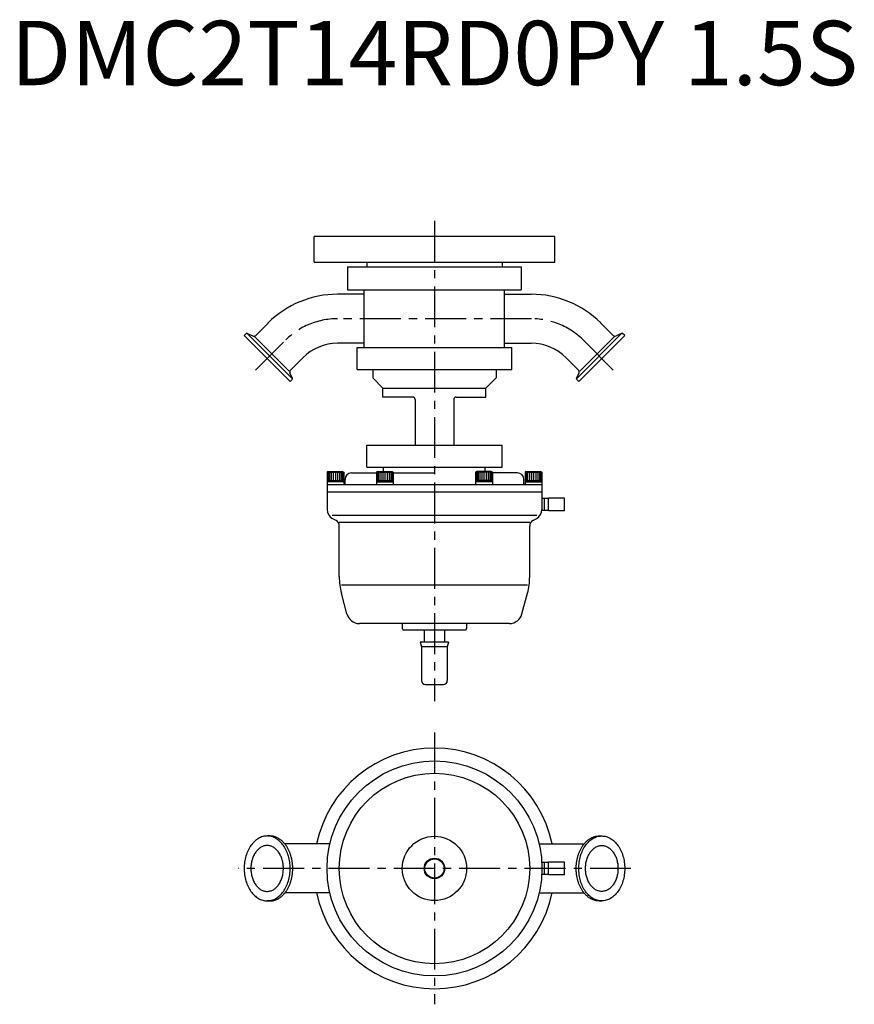
# Model space of a CAD drawing. Extents: x -322 to 326, y -533 to 232.
import ezdxf
from ezdxf.enums import TextEntityAlignment as Align

# ---------------------------------------------------------------- set-up
doc = ezdxf.new("R2010")
doc.units = 0
doc.linetypes.add('CENTER', pattern=[50.8, 31.75, -6.35, 6.35, -6.35])
doc.layers.get('0').update_dxf_attribs({"linetype": 'CONTINUOUS'})
doc.layers.add('画層1', color=2, linetype='CONTINUOUS')
doc.styles.get("Standard").update_dxf_attribs({"font": 'txt.shx'})

msp = doc.modelspace()

# ---------------------------------------------------------------- linework, layer by layer
at = {"layer": '画層1', "color": 7, "linetype": 'CENTER'}
for p, q in [((0, 75.95), (0, -297.24)), ((75.37, 0), (-75.37, 0)), ((-117.31, -18.31), (-138.94, -39.94)), ((117.31, -18.31), (138.94, -39.94)), ((117.31, -18.31), (138.94, -39.94)), ((0, -321.59), (0, -532.72)), ((152.64, -427.16), (-152.64, -427.16))]:
    msp.add_line(p, q, dxfattribs=at)
at = {"layer": '画層1', "color": 7}
for p, q in [((93.5, 64), (-93.5, 64)), ((-93.5, 43.97), (-93.5, 64)), ((93.5, 43.97), (93.5, 64)), ((-93.5, 43.97), (93.5, 43.97)), ((-67.5, 40.37), (-67.5, 22.37)), ((-67.5, 40.37), (67.5, 40.37)), ((-52.5, 43.97), (-52.5, 40.37)), ((52.5, 43.97), (52.5, 40.37)), ((67.5, 40.37), (67.5, 22.37)), ((-75.34, 19.02), (-75.23, 19.02)), ((-54.5, 19.02), (-75.23, 19.02)), ((-67.5, 22.37), (67.5, 22.37)), ((-54.5, -22.33), (-54.5, 22.37)), ((54.5, -22.33), (54.5, 22.37)), ((54.5, 19.02), (75.23, 19.02)), ((-138.87, -12.93), (-129.33, -3.39)), ((-129.33, -3.39), (-129.25, -3.31)), ((129.33, -3.39), (129.25, -3.31)), ((138.87, -12.93), (129.33, -3.39)), ((-147.86, -13.15), (-146.24, -11.53)), ((-112.15, -48.85), (-147.86, -13.15)), ((-110.56, -46.41), (-145.41, -11.56)), ((-145.33, -11.37), (-141.13, -13.33)), ((-139.86, -13.92), (-112.92, -40.86)), ((110.56, -46.41), (145.41, -11.56)), ((112.15, -48.85), (147.86, -13.15)), ((139.86, -13.92), (112.92, -40.86)), ((145.33, -11.37), (141.13, -13.33)), ((147.86, -13.15), (146.24, -11.53)), ((-75.23, -19.08), (-75.34, -19.08)), ((-54.5, -19.08), (-75.23, -19.08)), ((-60.05, -22.33), (60.05, -22.33)), ((-60.05, -39.33), (-60.05, -22.33)), ((54.5, -19.08), (75.23, -19.08)), ((60.05, -39.33), (60.05, -22.33)), ((-111.93, -39.87), (-102.39, -30.33)), ((111.93, -39.87), (102.39, -30.33)), ((-110.37, -46.33), (-112.33, -42.13)), ((-60.05, -39.33), (60.05, -39.33)), ((-48, -39.33), (-48, -45.83)), ((-48, -45.83), (-40, -53.83)), ((48, -45.83), (40, -53.83)), ((48, -39.33), (48, -45.83)), ((110.37, -46.33), (112.33, -42.13)), ((-112.15, -48.85), (-110.53, -47.24)), ((112.15, -48.85), (110.53, -47.24)), ((-40, -60.83), (-40, -53.83)), ((-40, -53.83), (40, -53.83)), ((-17, -60.83), (-40, -60.83)), ((17, -60.83), (40, -60.83)), ((40, -60.83), (40, -53.83)), ((-15, -62.83), (-15, -98.33)), ((15, -62.83), (15, -98.33)), ((-52.5, -98.33), (52.5, -98.33)), ((-52.5, -115.33), (-52.5, -98.33)), ((52.5, -115.33), (52.5, -98.33)), ((-82.63, -118.83), (-83.5, -119.33)), ((-83.5, -119.33), (-83.5, -126.83)), ((-83.5, -119.33), (-70.5, -119.33)), ((-83.28, -119.33), (-83.28, -125.58)), ((-82.63, -118.83), (-71.37, -118.83)), ((-82.63, -119.33), (-82.63, -125.58)), ((-81.6, -119.33), (-81.6, -125.58)), ((-80.25, -119.33), (-80.25, -125.58)), ((-78.68, -119.33), (-78.68, -125.58)), ((-77, -119.33), (-77, -125.58)), ((-75.32, -119.33), (-75.32, -125.58)), ((-73.75, -119.33), (-73.75, -125.58)), ((-72.4, -119.33), (-72.4, -125.58)), ((-71.37, -118.83), (-70.5, -119.33)), ((-71.37, -119.33), (-71.37, -125.58)), ((-70.72, -119.33), (-70.72, -125.58)), ((-70.5, -119.33), (-70.5, -126.83)), ((-64.5, -119.83), (-45, -119.83)), ((-52.5, -115.33), (52.5, -115.33)), ((-44.13, -118.83), (-45, -119.33)), ((-45, -119.33), (-45, -126.83)), ((-45, -119.33), (-32, -119.33)), ((-44.78, -119.33), (-44.78, -125.58)), ((-44.13, -118.83), (-32.87, -118.83)), ((-44.13, -119.33), (-44.13, -125.58)), ((-43.1, -119.33), (-43.1, -125.58)), ((-41.75, -119.33), (-41.75, -125.58)), ((-40.18, -119.33), (-40.18, -125.58)), ((-39.5, -118.83), (-39.5, -115.33)), ((-38.5, -119.33), (-38.5, -125.58)), ((-36.82, -119.33), (-36.82, -125.58)), ((-35.25, -119.33), (-35.25, -125.58)), ((-33.9, -119.33), (-33.9, -125.58)), ((-32.87, -118.83), (-32, -119.33)), ((-32.87, -119.33), (-32.87, -125.58)), ((-32.22, -119.33), (-32.22, -125.58)), ((-32, -119.33), (-32, -126.83)), ((-32, -119.83), (0, -119.83)), ((32.87, -118.83), (32, -119.33)), ((45, -119.33), (32, -119.33)), ((32, -119.33), (32, -126.83)), ((32.22, -119.33), (32.22, -125.58)), ((44.13, -118.83), (32.87, -118.83)), ((32.87, -119.33), (32.87, -125.58)), ((33.9, -119.33), (33.9, -125.58)), ((35.25, -119.33), (35.25, -125.58)), ((36.82, -119.33), (36.82, -125.58)), ((38.5, -119.33), (38.5, -125.58)), ((39.5, -118.83), (39.5, -115.33)), ((40.18, -119.33), (40.18, -125.58)), ((41.75, -119.33), (41.75, -125.58)), ((43.1, -119.33), (43.1, -125.58)), ((44.13, -118.83), (45, -119.33)), ((44.13, -119.33), (44.13, -125.58)), ((44.78, -119.33), (44.78, -125.58)), ((45, -119.33), (45, -126.83)), ((64.5, -119.83), (45, -119.83)), ((71.37, -118.83), (70.5, -119.33)), ((70.5, -119.33), (70.5, -126.83)), ((70.5, -119.33), (83.5, -119.33)), ((70.72, -119.33), (70.72, -125.58)), ((71.37, -118.83), (82.63, -118.83)), ((71.37, -119.33), (71.37, -125.58)), ((72.4, -119.33), (72.4, -125.58)), ((73.75, -119.33), (73.75, -125.58)), ((75.32, -119.33), (75.32, -125.58)), ((77, -119.33), (77, -125.58)), ((78.68, -119.33), (78.68, -125.58)), ((80.25, -119.33), (80.25, -125.58)), ((81.6, -119.33), (81.6, -125.58)), ((82.63, -118.83), (83.5, -119.33)), ((82.63, -118.83), (83.5, -119.33)), ((82.63, -119.33), (82.63, -125.58)), ((83.28, -119.33), (83.28, -125.58)), ((83.5, -119.33), (83.5, -126.83)), ((-83.5, -125.58), (-70.5, -125.58)), ((-70.5, -126.83), (-83.5, -126.83)), ((-83.5, -126.83), (-83.5, -128.83)), ((-83.5, -128.83), (-83.5, -148.29)), ((-83.5, -128.83), (83.5, -128.83)), ((-70.5, -126.83), (-70.5, -128.83)), ((-69.5, -128.83), (-69.5, -124.83)), ((-45, -125.58), (-32, -125.58)), ((-45, -126.83), (-32, -126.83)), ((-45, -126.83), (-45, -128.83)), ((-32, -126.83), (-32, -128.83)), ((45, -125.58), (32, -125.58)), ((45, -126.83), (32, -126.83)), ((32, -126.83), (32, -128.83)), ((45, -126.83), (45, -128.83)), ((69.5, -128.33), (69.5, -124.83)), ((70.5, -125.58), (83.5, -125.58)), ((70.5, -126.83), (83.5, -126.83)), ((70.5, -126.83), (70.5, -128.83)), ((83.5, -126.83), (83.5, -128.83)), ((83.5, -128.83), (83.5, -148.21)), ((83.5, -134.83), (-83.5, -134.83)), ((86.57, -139.58), (83.5, -139.67)), ((85.5, -149.05), (85.5, -139.61)), ((88.56, -139.58), (86.56, -139.58)), ((101.06, -139.33), (88.56, -139.33)), ((88.56, -149.33), (88.56, -139.33)), ((101.06, -149.33), (101.06, -139.33)), ((79.5, -152.83), (-79.5, -152.83)), ((86.56, -149.08), (83.37, -148.98)), ((88.56, -149.08), (86.56, -149.08)), ((101.06, -149.33), (88.56, -149.33)), ((-76.5, -156.87), (-79.5, -155.14)), ((74, -158.31), (-74, -158.31)), ((76.5, -156.87), (79.5, -155.14)), ((-74, -200.39), (-74, -161.2)), ((74, -200.39), (74, -161.2)), ((72.3, -206.97), (-72.3, -206.97)), ((-67.99, -229.42), (-72.3, -213.33)), ((67.99, -229.42), (72.3, -213.33)), ((58.33, -236.83), (-58.33, -236.83)), ((-25, -236.83), (-25, -240.83)), ((25, -236.83), (25, -240.83)), ((-24, -241.83), (24, -241.83)), ((-8, -241.83), (-8, -251.21)), ((8, -251.21), (8, -241.83)), ((11, -251.21), (-11, -251.21)), ((-11, -251.21), (-10, -254.94)), ((11, -251.21), (10, -254.94)), ((10, -254.94), (-10, -254.94)), ((-10, -254.94), (-10, -281.21)), ((10, -254.94), (10, -281.21)), ((-7, -284.21), (7, -284.21)), ((-127.99, -401.91), (-130, -401.91)), ((127.99, -401.91), (130, -401.91)), ((86.64, -422.41), (83.37, -422.51)), ((85.57, -431.87), (85.57, -422.44)), ((88.64, -422.41), (86.64, -422.41)), ((88.64, -432.16), (88.64, -422.16)), ((101.14, -422.16), (88.64, -422.16)), ((101.14, -432.16), (101.14, -422.16)), ((86.64, -431.91), (83.37, -431.81)), ((88.64, -431.91), (86.64, -431.91)), ((101.14, -432.16), (88.64, -432.16)), ((-127.99, -452.41), (-130, -452.41)), ((127.99, -452.41), (130, -452.41))]:
    msp.add_line(p, q, dxfattribs=at)
at = {"layer": '画層1', "color": 7, "linetype": 'CONTINUOUS'}
for p, q in [((-81.3, -408.11), (-116.27, -408.11)), ((81.3, -408.11), (116.27, -408.11)), ((-81.3, -446.21), (-116.27, -446.21)), ((81.3, -446.21), (116.27, -446.21))]:
    msp.add_line(p, q, dxfattribs=at)
at = {"layer": '画層1', "color": 7}
for points in [[(-130, -401.91, 0), (-130.88, -401.94, 0), (-131.75, -402.03, 0), (-132.62, -402.18, 0), (-133.48, -402.39, 0), (-134.34, -402.67, 0), (-135.18, -403, 0), (-136.02, -403.38, 0), (-136.83, -403.83, 0), (-137.63, -404.33, 0), (-138.42, -404.89, 0), (-139.18, -405.5, 0), (-139.92, -406.16, 0), (-140.64, -406.88, 0), (-141.33, -407.64, 0), (-141.99, -408.45, 0), (-142.63, -409.3, 0), (-143.23, -410.2, 0), (-143.8, -411.14, 0), (-144.34, -412.12, 0), (-144.85, -413.13, 0), (-145.31, -414.18, 0), (-145.75, -415.25, 0), (-146.14, -416.36, 0), (-146.5, -417.5, 0), (-146.81, -418.65, 0), (-147.09, -419.83, 0), (-147.32, -421.02, 0), (-147.51, -422.23, 0), (-147.66, -423.45, 0), (-147.77, -424.68, 0), (-147.83, -425.92, 0), (-147.86, -427.16, 0), (-147.83, -428.4, 0), (-147.77, -429.63, 0), (-147.66, -430.86, 0), (-147.51, -432.08, 0), (-147.32, -433.29, 0), (-147.09, -434.49, 0), (-146.81, -435.66, 0), (-146.5, -436.82, 0), (-146.14, -437.95, 0), (-145.75, -439.06, 0), (-145.31, -440.14, 0), (-144.85, -441.19, 0), (-144.34, -442.2, 0), (-143.8, -443.18, 0), (-143.23, -444.12, 0), (-142.63, -445.01, 0), (-141.99, -445.87, 0), (-141.33, -446.68, 0), (-140.64, -447.44, 0), (-139.92, -448.15, 0), (-139.18, -448.82, 0), (-138.42, -449.43, 0), (-137.63, -449.98, 0), (-136.83, -450.49, 0), (-136.02, -450.93, 0), (-135.18, -451.32, 0), (-134.34, -451.65, 0), (-133.48, -451.92, 0), (-132.62, -452.13, 0), (-131.75, -452.29, 0), (-130.88, -452.38, 0), (-130, -452.41, 0), (-129.12, -452.38, 0), (-128.25, -452.29, 0), (-127.38, -452.13, 0), (-126.52, -451.92, 0), (-125.66, -451.65, 0), (-124.82, -451.32, 0), (-123.99, -450.93, 0), (-123.17, -450.49, 0), (-122.37, -449.98, 0), (-121.58, -449.43, 0), (-120.82, -448.82, 0), (-120.08, -448.15, 0), (-119.36, -447.44, 0), (-118.67, -446.68, 0), (-118.01, -445.87, 0), (-117.38, -445.01, 0), (-116.77, -444.12, 0), (-116.2, -443.18, 0), (-115.66, -442.2, 0), (-115.16, -441.19, 0), (-114.69, -440.14, 0), (-114.25, -439.06, 0), (-113.86, -437.95, 0), (-113.51, -436.82, 0), (-113.19, -435.66, 0), (-112.92, -434.49, 0), (-112.68, -433.29, 0), (-112.49, -432.08, 0), (-112.34, -430.86, 0), (-112.23, -429.63, 0), (-112.17, -428.4, 0), (-112.15, -427.16, 0), (-112.17, -425.92, 0), (-112.23, -424.68, 0), (-112.34, -423.45, 0), (-112.49, -422.23, 0), (-112.68, -421.02, 0), (-112.92, -419.83, 0), (-113.19, -418.65, 0), (-113.51, -417.5, 0), (-113.86, -416.36, 0), (-114.25, -415.25, 0), (-114.69, -414.18, 0), (-115.16, -413.13, 0), (-115.66, -412.12, 0), (-116.2, -411.14, 0), (-116.77, -410.2, 0), (-117.38, -409.3, 0), (-118.01, -408.45, 0), (-118.67, -407.64, 0), (-119.36, -406.88, 0), (-120.08, -406.16, 0), (-120.82, -405.5, 0), (-121.58, -404.89, 0), (-122.37, -404.33, 0), (-123.17, -403.83, 0), (-123.99, -403.38, 0), (-124.82, -403, 0), (-125.66, -402.67, 0), (-126.52, -402.39, 0), (-127.38, -402.18, 0), (-128.25, -402.03, 0), (-129.12, -401.94, 0), (-130, -401.91, 0)], [(-127.99, -452.41, 0), (-127.55, -452.4, 0), (-127.11, -452.38, 0), (-126.67, -452.34, 0), (-126.24, -452.29, 0), (-125.8, -452.22, 0), (-125.37, -452.13, 0), (-124.93, -452.04, 0), (-124.5, -451.92, 0), (-124.07, -451.79, 0), (-123.65, -451.65, 0), (-123.22, -451.49, 0), (-122.8, -451.32, 0), (-122.39, -451.13, 0), (-121.97, -450.93, 0), (-121.56, -450.72, 0), (-121.15, -450.49, 0), (-120.75, -450.24, 0), (-120.35, -449.98, 0), (-119.96, -449.71, 0), (-119.57, -449.43, 0), (-119.19, -449.13, 0), (-118.81, -448.82, 0), (-118.43, -448.49, 0), (-118.07, -448.15, 0), (-117.7, -447.8, 0), (-117.35, -447.44, 0), (-117, -447.06, 0), (-116.66, -446.68, 0), (-116.32, -446.28, 0), (-116, -445.87, 0), (-115.67, -445.44, 0), (-115.36, -445.01, 0), (-115.06, -444.57, 0), (-114.76, -444.12, 0), (-114.47, -443.65, 0), (-114.18, -443.18, 0), (-113.91, -442.69, 0), (-113.64, -442.2, 0), (-113.39, -441.7, 0), (-113.14, -441.19, 0), (-112.9, -440.67, 0), (-112.67, -440.14, 0), (-112.45, -439.6, 0), (-112.24, -439.06, 0), (-112.04, -438.51, 0), (-111.85, -437.95, 0), (-111.66, -437.39, 0), (-111.49, -436.82, 0), (-111.33, -436.25, 0), (-111.17, -435.66, 0), (-111.03, -435.08, 0), (-110.9, -434.49, 0), (-110.78, -433.89, 0), (-110.67, -433.29, 0), (-110.56, -432.69, 0), (-110.47, -432.08, 0), (-110.39, -431.48, 0), (-110.33, -430.86, 0), (-110.27, -430.25, 0), (-110.22, -429.63, 0), (-110.18, -429.01, 0), (-110.15, -428.4, 0), (-110.14, -427.78, 0), (-110.13, -427.16, 0), (-110.14, -426.54, 0), (-110.15, -425.92, 0), (-110.18, -425.3, 0), (-110.22, -424.68, 0), (-110.27, -424.07, 0), (-110.33, -423.45, 0), (-110.39, -422.84, 0), (-110.47, -422.23, 0), (-110.56, -421.63, 0), (-110.67, -421.02, 0), (-110.78, -420.42, 0), (-110.9, -419.83, 0), (-111.03, -419.24, 0), (-111.17, -418.65, 0), (-111.33, -418.07, 0), (-111.49, -417.5, 0), (-111.66, -416.93, 0), (-111.85, -416.36, 0), (-112.04, -415.81, 0), (-112.24, -415.25, 0), (-112.45, -414.71, 0), (-112.67, -414.18, 0), (-112.9, -413.65, 0), (-113.14, -413.13, 0), (-113.39, -412.62, 0), (-113.64, -412.12, 0), (-113.91, -411.62, 0), (-114.18, -411.14, 0), (-114.47, -410.67, 0), (-114.76, -410.2, 0), (-115.06, -409.75, 0), (-115.36, -409.3, 0), (-115.67, -408.87, 0), (-116, -408.45, 0), (-116.32, -408.04, 0), (-116.66, -407.64, 0), (-117, -407.25, 0), (-117.35, -406.88, 0), (-117.7, -406.51, 0), (-118.07, -406.16, 0), (-118.43, -405.82, 0), (-118.81, -405.5, 0), (-119.19, -405.19, 0), (-119.57, -404.89, 0), (-119.96, -404.6, 0), (-120.35, -404.33, 0), (-120.75, -404.07, 0), (-121.15, -403.83, 0), (-121.56, -403.6, 0), (-121.97, -403.38, 0), (-122.39, -403.18, 0), (-122.8, -403, 0), (-123.22, -402.82, 0), (-123.65, -402.67, 0), (-124.07, -402.52, 0), (-124.5, -402.39, 0), (-124.93, -402.28, 0), (-125.37, -402.18, 0), (-125.8, -402.1, 0), (-126.24, -402.03, 0), (-126.67, -401.98, 0), (-127.11, -401.94, 0), (-127.55, -401.92, 0), (-127.99, -401.91, 0)], [(127.99, -452.41, 0), (127.55, -452.4, 0), (127.11, -452.38, 0), (126.67, -452.34, 0), (126.24, -452.29, 0), (125.8, -452.22, 0), (125.37, -452.13, 0), (124.93, -452.04, 0), (124.5, -451.92, 0), (124.07, -451.79, 0), (123.65, -451.65, 0), (123.22, -451.49, 0), (122.8, -451.32, 0), (122.39, -451.13, 0), (121.97, -450.93, 0), (121.56, -450.72, 0), (121.15, -450.49, 0), (120.75, -450.24, 0), (120.35, -449.98, 0), (119.96, -449.71, 0), (119.57, -449.43, 0), (119.19, -449.13, 0), (118.81, -448.82, 0), (118.43, -448.49, 0), (118.07, -448.15, 0), (117.7, -447.8, 0), (117.35, -447.44, 0), (117, -447.06, 0), (116.66, -446.68, 0), (116.32, -446.28, 0), (116, -445.87, 0), (115.67, -445.44, 0), (115.36, -445.01, 0), (115.06, -444.57, 0), (114.76, -444.12, 0), (114.47, -443.65, 0), (114.18, -443.18, 0), (113.91, -442.69, 0), (113.64, -442.2, 0), (113.39, -441.7, 0), (113.14, -441.19, 0), (112.9, -440.67, 0), (112.67, -440.14, 0), (112.45, -439.6, 0), (112.24, -439.06, 0), (112.04, -438.51, 0), (111.85, -437.95, 0), (111.66, -437.39, 0), (111.49, -436.82, 0), (111.33, -436.25, 0), (111.17, -435.66, 0), (111.03, -435.08, 0), (110.9, -434.49, 0), (110.78, -433.89, 0), (110.67, -433.29, 0), (110.56, -432.69, 0), (110.47, -432.08, 0), (110.39, -431.48, 0), (110.33, -430.86, 0), (110.27, -430.25, 0), (110.22, -429.63, 0), (110.18, -429.01, 0), (110.15, -428.4, 0), (110.14, -427.78, 0), (110.13, -427.16, 0), (110.14, -426.54, 0), (110.15, -425.92, 0), (110.18, -425.3, 0), (110.22, -424.68, 0), (110.27, -424.07, 0), (110.33, -423.45, 0), (110.39, -422.84, 0), (110.47, -422.23, 0), (110.56, -421.63, 0), (110.67, -421.02, 0), (110.78, -420.42, 0), (110.9, -419.83, 0), (111.03, -419.24, 0), (111.17, -418.65, 0), (111.33, -418.07, 0), (111.49, -417.5, 0), (111.66, -416.93, 0), (111.85, -416.36, 0), (112.04, -415.81, 0), (112.24, -415.25, 0), (112.45, -414.71, 0), (112.67, -414.18, 0), (112.9, -413.65, 0), (113.14, -413.13, 0), (113.39, -412.62, 0), (113.64, -412.12, 0), (113.91, -411.62, 0), (114.18, -411.14, 0), (114.47, -410.67, 0), (114.76, -410.2, 0), (115.06, -409.75, 0), (115.36, -409.3, 0), (115.67, -408.87, 0), (116, -408.45, 0), (116.32, -408.04, 0), (116.66, -407.64, 0), (117, -407.25, 0), (117.35, -406.88, 0), (117.7, -406.51, 0), (118.07, -406.16, 0), (118.43, -405.82, 0), (118.81, -405.5, 0), (119.19, -405.19, 0), (119.57, -404.89, 0), (119.96, -404.6, 0), (120.35, -404.33, 0), (120.75, -404.07, 0), (121.15, -403.83, 0), (121.56, -403.6, 0), (121.97, -403.38, 0), (122.39, -403.18, 0), (122.8, -403, 0), (123.22, -402.82, 0), (123.65, -402.67, 0), (124.07, -402.52, 0), (124.5, -402.39, 0), (124.93, -402.28, 0), (125.37, -402.18, 0), (125.8, -402.1, 0), (126.24, -402.03, 0), (126.67, -401.98, 0), (127.11, -401.94, 0), (127.55, -401.92, 0), (127.99, -401.91, 0)], [(130, -401.91, 0), (130.88, -401.94, 0), (131.75, -402.03, 0), (132.62, -402.18, 0), (133.48, -402.39, 0), (134.34, -402.67, 0), (135.18, -403, 0), (136.02, -403.38, 0), (136.83, -403.83, 0), (137.63, -404.33, 0), (138.42, -404.89, 0), (139.18, -405.5, 0), (139.92, -406.16, 0), (140.64, -406.88, 0), (141.33, -407.64, 0), (141.99, -408.45, 0), (142.63, -409.3, 0), (143.23, -410.2, 0), (143.8, -411.14, 0), (144.34, -412.12, 0), (144.85, -413.13, 0), (145.31, -414.18, 0), (145.75, -415.25, 0), (146.14, -416.36, 0), (146.5, -417.5, 0), (146.81, -418.65, 0), (147.09, -419.83, 0), (147.32, -421.02, 0), (147.51, -422.23, 0), (147.66, -423.45, 0), (147.77, -424.68, 0), (147.83, -425.92, 0), (147.86, -427.16, 0), (147.83, -428.4, 0), (147.77, -429.63, 0), (147.66, -430.86, 0), (147.51, -432.08, 0), (147.32, -433.29, 0), (147.09, -434.49, 0), (146.81, -435.66, 0), (146.5, -436.82, 0), (146.14, -437.95, 0), (145.75, -439.06, 0), (145.31, -440.14, 0), (144.85, -441.19, 0), (144.34, -442.2, 0), (143.8, -443.18, 0), (143.23, -444.12, 0), (142.63, -445.01, 0), (141.99, -445.87, 0), (141.33, -446.68, 0), (140.64, -447.44, 0), (139.92, -448.15, 0), (139.18, -448.82, 0), (138.42, -449.43, 0), (137.63, -449.98, 0), (136.83, -450.49, 0), (136.02, -450.93, 0), (135.18, -451.32, 0), (134.34, -451.65, 0), (133.48, -451.92, 0), (132.62, -452.13, 0), (131.75, -452.29, 0), (130.88, -452.38, 0), (130, -452.41, 0), (129.12, -452.38, 0), (128.25, -452.29, 0), (127.38, -452.13, 0), (126.52, -451.92, 0), (125.66, -451.65, 0), (124.82, -451.32, 0), (123.99, -450.93, 0), (123.17, -450.49, 0), (122.37, -449.98, 0), (121.58, -449.43, 0), (120.82, -448.82, 0), (120.08, -448.15, 0), (119.36, -447.44, 0), (118.67, -446.68, 0), (118.01, -445.87, 0), (117.38, -445.01, 0), (116.77, -444.12, 0), (116.2, -443.18, 0), (115.66, -442.2, 0), (115.16, -441.19, 0), (114.69, -440.14, 0), (114.25, -439.06, 0), (113.86, -437.95, 0), (113.51, -436.82, 0), (113.19, -435.66, 0), (112.92, -434.49, 0), (112.68, -433.29, 0), (112.49, -432.08, 0), (112.34, -430.86, 0), (112.23, -429.63, 0), (112.17, -428.4, 0), (112.15, -427.16, 0), (112.17, -425.92, 0), (112.23, -424.68, 0), (112.34, -423.45, 0), (112.49, -422.23, 0), (112.68, -421.02, 0), (112.92, -419.83, 0), (113.19, -418.65, 0), (113.51, -417.5, 0), (113.86, -416.36, 0), (114.25, -415.25, 0), (114.69, -414.18, 0), (115.16, -413.13, 0), (115.66, -412.12, 0), (116.2, -411.14, 0), (116.77, -410.2, 0), (117.38, -409.3, 0), (118.01, -408.45, 0), (118.67, -407.64, 0), (119.36, -406.88, 0), (120.08, -406.16, 0), (120.82, -405.5, 0), (121.58, -404.89, 0), (122.37, -404.33, 0), (123.17, -403.83, 0), (123.99, -403.38, 0), (124.82, -403, 0), (125.66, -402.67, 0), (126.52, -402.39, 0), (127.38, -402.18, 0), (128.25, -402.03, 0), (129.12, -401.94, 0), (130, -401.91, 0)], [(-130, -409.31, 0), (-130.62, -409.33, 0), (-131.24, -409.39, 0), (-131.85, -409.5, 0), (-132.46, -409.65, 0), (-133.07, -409.84, 0), (-133.66, -410.08, 0), (-134.25, -410.35, 0), (-134.83, -410.67, 0), (-135.4, -411.02, 0), (-135.95, -411.42, 0), (-136.49, -411.85, 0), (-137.01, -412.32, 0), (-137.52, -412.82, 0), (-138.01, -413.36, 0), (-138.48, -413.93, 0), (-138.93, -414.54, 0), (-139.35, -415.17, 0), (-139.76, -415.83, 0), (-140.14, -416.52, 0), (-140.5, -417.24, 0), (-140.83, -417.98, 0), (-141.13, -418.74, 0), (-141.41, -419.53, 0), (-141.66, -420.33, 0), (-141.88, -421.14, 0), (-142.08, -421.98, 0), (-142.25, -422.82, 0), (-142.38, -423.68, 0), (-142.49, -424.54, 0), (-142.56, -425.41, 0), (-142.61, -426.28, 0), (-142.62, -427.16, 0), (-142.61, -428.03, 0), (-142.56, -428.91, 0), (-142.49, -429.78, 0), (-142.38, -430.64, 0), (-142.25, -431.5, 0), (-142.08, -432.34, 0), (-141.88, -433.17, 0), (-141.66, -433.99, 0), (-141.41, -434.79, 0), (-141.13, -435.57, 0), (-140.83, -436.33, 0), (-140.5, -437.07, 0), (-140.14, -437.79, 0), (-139.76, -438.48, 0), (-139.35, -439.14, 0), (-138.93, -439.78, 0), (-138.48, -440.38, 0), (-138.01, -440.96, 0), (-137.52, -441.5, 0), (-137.01, -442, 0), (-136.49, -442.47, 0), (-135.95, -442.9, 0), (-135.4, -443.29, 0), (-134.83, -443.65, 0), (-134.25, -443.96, 0), (-133.66, -444.24, 0), (-133.07, -444.47, 0), (-132.46, -444.67, 0), (-131.85, -444.81, 0), (-131.24, -444.92, 0), (-130.62, -444.99, 0), (-130, -445.01, 0), (-129.38, -444.99, 0), (-128.76, -444.92, 0), (-128.15, -444.81, 0), (-127.54, -444.67, 0), (-126.93, -444.47, 0), (-126.34, -444.24, 0), (-125.75, -443.96, 0), (-125.17, -443.65, 0), (-124.61, -443.29, 0), (-124.05, -442.9, 0), (-123.51, -442.47, 0), (-122.99, -442, 0), (-122.48, -441.5, 0), (-121.99, -440.96, 0), (-121.53, -440.38, 0), (-121.08, -439.78, 0), (-120.65, -439.14, 0), (-120.24, -438.48, 0), (-119.86, -437.79, 0), (-119.51, -437.07, 0), (-119.17, -436.33, 0), (-118.87, -435.57, 0), (-118.59, -434.79, 0), (-118.34, -433.99, 0), (-118.12, -433.17, 0), (-117.92, -432.34, 0), (-117.76, -431.5, 0), (-117.62, -430.64, 0), (-117.52, -429.78, 0), (-117.44, -428.91, 0), (-117.39, -428.03, 0), (-117.38, -427.16, 0), (-117.39, -426.28, 0), (-117.44, -425.41, 0), (-117.52, -424.54, 0), (-117.62, -423.68, 0), (-117.76, -422.82, 0), (-117.92, -421.98, 0), (-118.12, -421.14, 0), (-118.34, -420.33, 0), (-118.59, -419.53, 0), (-118.87, -418.74, 0), (-119.17, -417.98, 0), (-119.51, -417.24, 0), (-119.86, -416.52, 0), (-120.24, -415.83, 0), (-120.65, -415.17, 0), (-121.08, -414.54, 0), (-121.53, -413.93, 0), (-121.99, -413.36, 0), (-122.48, -412.82, 0), (-122.99, -412.32, 0), (-123.51, -411.85, 0), (-124.05, -411.42, 0), (-124.61, -411.02, 0), (-125.17, -410.67, 0), (-125.75, -410.35, 0), (-126.34, -410.08, 0), (-126.93, -409.84, 0), (-127.54, -409.65, 0), (-128.15, -409.5, 0), (-128.76, -409.39, 0), (-129.38, -409.33, 0), (-130, -409.31, 0)], [(130, -409.31, 0), (130.62, -409.33, 0), (131.24, -409.39, 0), (131.85, -409.5, 0), (132.46, -409.65, 0), (133.07, -409.84, 0), (133.66, -410.08, 0), (134.25, -410.35, 0), (134.83, -410.67, 0), (135.4, -411.02, 0), (135.95, -411.42, 0), (136.49, -411.85, 0), (137.01, -412.32, 0), (137.52, -412.82, 0), (138.01, -413.36, 0), (138.48, -413.93, 0), (138.93, -414.54, 0), (139.35, -415.17, 0), (139.76, -415.83, 0), (140.14, -416.52, 0), (140.5, -417.24, 0), (140.83, -417.98, 0), (141.13, -418.74, 0), (141.41, -419.53, 0), (141.66, -420.33, 0), (141.88, -421.14, 0), (142.08, -421.98, 0), (142.25, -422.82, 0), (142.38, -423.68, 0), (142.49, -424.54, 0), (142.56, -425.41, 0), (142.61, -426.28, 0), (142.62, -427.16, 0), (142.61, -428.03, 0), (142.56, -428.91, 0), (142.49, -429.78, 0), (142.38, -430.64, 0), (142.25, -431.5, 0), (142.08, -432.34, 0), (141.88, -433.17, 0), (141.66, -433.99, 0), (141.41, -434.79, 0), (141.13, -435.57, 0), (140.83, -436.33, 0), (140.5, -437.07, 0), (140.14, -437.79, 0), (139.76, -438.48, 0), (139.35, -439.14, 0), (138.93, -439.78, 0), (138.48, -440.38, 0), (138.01, -440.96, 0), (137.52, -441.5, 0), (137.01, -442, 0), (136.49, -442.47, 0), (135.95, -442.9, 0), (135.4, -443.29, 0), (134.83, -443.65, 0), (134.25, -443.96, 0), (133.66, -444.24, 0), (133.07, -444.47, 0), (132.46, -444.67, 0), (131.85, -444.81, 0), (131.24, -444.92, 0), (130.62, -444.99, 0), (130, -445.01, 0), (129.38, -444.99, 0), (128.76, -444.92, 0), (128.15, -444.81, 0), (127.54, -444.67, 0), (126.93, -444.47, 0), (126.34, -444.24, 0), (125.75, -443.96, 0), (125.17, -443.65, 0), (124.61, -443.29, 0), (124.05, -442.9, 0), (123.51, -442.47, 0), (122.99, -442, 0), (122.48, -441.5, 0), (121.99, -440.96, 0), (121.53, -440.38, 0), (121.08, -439.78, 0), (120.65, -439.14, 0), (120.24, -438.48, 0), (119.86, -437.79, 0), (119.51, -437.07, 0), (119.17, -436.33, 0), (118.87, -435.57, 0), (118.59, -434.79, 0), (118.34, -433.99, 0), (118.12, -433.17, 0), (117.92, -432.34, 0), (117.76, -431.5, 0), (117.62, -430.64, 0), (117.52, -429.78, 0), (117.44, -428.91, 0), (117.39, -428.03, 0), (117.38, -427.16, 0), (117.39, -426.28, 0), (117.44, -425.41, 0), (117.52, -424.54, 0), (117.62, -423.68, 0), (117.76, -422.82, 0), (117.92, -421.98, 0), (118.12, -421.14, 0), (118.34, -420.33, 0), (118.59, -419.53, 0), (118.87, -418.74, 0), (119.17, -417.98, 0), (119.51, -417.24, 0), (119.86, -416.52, 0), (120.24, -415.83, 0), (120.65, -415.17, 0), (121.08, -414.54, 0), (121.53, -413.93, 0), (121.99, -413.36, 0), (122.48, -412.82, 0), (122.99, -412.32, 0), (123.51, -411.85, 0), (124.05, -411.42, 0), (124.61, -411.02, 0), (125.17, -410.67, 0), (125.75, -410.35, 0), (126.34, -410.08, 0), (126.93, -409.84, 0), (127.54, -409.65, 0), (128.15, -409.5, 0), (128.76, -409.39, 0), (129.38, -409.33, 0), (130, -409.31, 0)]]:
    msp.add_polyline3d(points, dxfattribs=at)
for radius in [83.5, 74, 25, 8, 7.5]:
    msp.add_circle((0, -427.16), radius, dxfattribs=at)
for centre, radius, start, end in [((-75.34, -57.23), 76.25, 90, 135), ((75.34, -57.23), 76.25, 45, 90), ((-145.67, -12.09), 0.8, 65, 135), ((-140.28, -11.51), 2, 244.99891, 315), ((140.28, -11.51), 2, 225, 295.00109), ((145.67, -12.09), 0.8, 45, 115), ((-75.34, -57.23), 38.15, 90, 135), ((75.34, -57.23), 38.15, 45, 90), ((-110.52, -41.28), 2, 135, 204.99949), ((110.52, -41.28), 2, 335.00051, 45), ((-111.09, -46.67), 0.8, 314.99999, 25), ((111.09, -46.67), 0.8, 155, 225.00001), ((-17, -62.83), 2, 0, 90), ((17, -62.83), 2, 90, 180), ((-64.5, -124.83), 5, 90, 180), ((64.5, -124.83), 5, 360, 90), ((70, -128.33), 0.5, 180, 270.00001), ((-75.5, -148.21), 8, 180, 240), ((75.5, -148.21), 8, 300, 360), ((-79, -161.2), 5, 360, 60), ((79, -161.2), 5, 120, 180), ((-24, -200.39), 50, 180, 195), ((24, -200.39), 50, 345, 360), ((-58.33, -226.83), 10, 195, 270.00001), ((58.33, -226.83), 10, 269.99999, 345), ((-24, -240.83), 1, 180, 270.00001), ((24, -240.83), 1, 269.99999, 0), ((-7, -281.21), 3, 180, 270), ((7, -281.21), 3, 270, 0), ((0, -427.16), 93.5, 11.75594, 168.24406), ((0, -427.16), 93.5, 191.75594, 348.24406)]:
    msp.add_arc(centre, radius, start, end, dxfattribs=at)
at = {"layer": '画層1', "color": 7, "linetype": 'CENTER'}
for centre, start, end in [((-75.37, -57.2), 90, 137.1595), ((75.37, -57.2), 42.8405, 90), ((75.37, -57.2), 42.8405, 90)]:
    msp.add_arc(centre, 57.2, start, end, dxfattribs=at)

# ---------------------------------------------------------------- texts
msp.add_text('DMC2T14RD0PY 1.5S', height=50).set_placement((0, 200), align=Align.MIDDLE)

doc.saveas('drawing.dxf')
